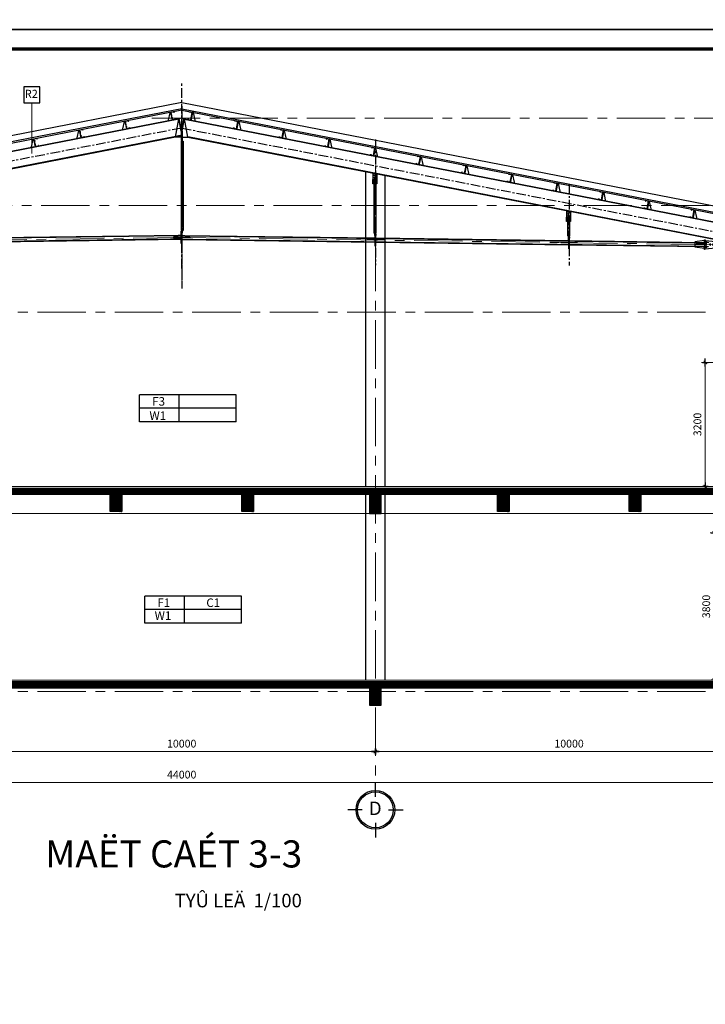
# Model space of a CAD drawing. Units: millimetres. Extents: x -88441 to 445087, y -450557 to -14390.
# Drawn here: x 187537 to 205236, y -178732 to -153307 of the extents above; entities that cross this region are included whole.
import ezdxf
from ezdxf.enums import TextEntityAlignment as Align

# ---------------------------------------------------------------- set-up
doc = ezdxf.new("R2010")
doc.units = ezdxf.units.MM
doc.header["$PDMODE"] = 3
for name, pattern in [('CENTER', [2, 1.25, -0.25, 0.25, -0.25]), ('CENTERX2', [4, 2.5, -0.5, 0.5, -0.5]), ('HIDDENX2', [0.75, 0.5, -0.25])]:
    doc.linetypes.add(name, pattern=pattern)
for name, color, linetype in [('03', 3, 'Continuous'), ('2', 2, 'Continuous'), ('3', 3, 'Continuous'), ('4', 4, 'Continuous'), ('6', 6, 'Continuous'), ('7', 7, 'Continuous'), ('8', 8, 'Continuous'), ('A-khungten', 7, 'Continuous'), ('HACH', 8, 'Continuous'), ('K', 2, 'HIDDENX2'), ('KICH THUOC', 1, 'Continuous'), ('KT', 2, 'Continuous'), ('KT_WALL', 1, 'Continuous'), ('T', 8, 'CENTERX2')]:
    doc.layers.add(name, color=color, linetype=linetype)
for name, color, linetype, lineweight in [('KT_DIM1', 252, 'Continuous', 15), ('KT_FINE', 9, 'Continuous', 18), ('KT_GRID', 252, 'CENTER', 15), ('KT_HATCH1', 8, 'Continuous', 15), ('KT_MEDIUM', 2, 'Continuous', 30), ('KT_SYMBOL', 3, 'Continuous', 25)]:
    doc.layers.add(name, color=color, linetype=linetype, lineweight=lineweight)
doc.styles.add('DIMTEXT', font='VHELVEN.TTF')
doc.styles.add('HELVE', font='VHELVEN.TTF')
doc.styles.get("Standard").update_dxf_attribs({"font": 'VHELVEN.TTF'})
doc.styles.add('Title-1', font='VHELVCB.TTF')
doc.styles.add('Title-3', font='VHELVEN.TTF')
doc.dimstyles.new('DIM 100 QA', dxfattribs={"dimscale": 100, "dimtxt": 2, "dimasz": 0.5, "dimexe": 1, "dimexo": 2, "dimgap": 1, "dimtad": 1, "dimdec": 0, "dimzin": 12, "dimdsep": 46, "dimtxsty": 'DIMTEXT', "dimblk": 'TICK', "dimcen": -0.09, "dimdle": 2, "dimclrd": 256, "dimclre": 252, "dimclrt": 7, "dimadec": 0, "dimazin": 3, "dimtfac": 1, "dimtdec": 0, "dimtix": 1, "dimtmove": 2, "dimatfit": 3, "dimldrblk": 'DOT', "dimfxl": 4, "dimtolj": 1, "dimtzin": 0, "dimlwd": -1, "dimlwe": -1, "dimarcsym": 0})
pattern_1 = [(45, (0, 2080.221), (-8.9802561, 8.9802561), []), (135, (0, 2080.221), (-8.9802561, -8.9802561), [])]

# ---------------------------------------------------------------- blocks, each defined once
blk = doc.blocks.new('TICK')
at = {"layer": 'KICH THUOC', "color": 1}
for p, q in [((0, 1.5), (0, -1.5)), ((-2, 0), (2, 0))]:
    blk.add_line(p, q, dxfattribs=at)
at = {"layer": 'KICH THUOC', "color": 1, "const_width": 0.505}
blk.add_lwpolyline([(-0.68, -0.68), (0.68, 0.68)], dxfattribs=at)
at = {"layer": 'KICH THUOC', "color": 1, "const_width": 0.253}
for points in [[(0.59, 0.77, -0.414214), (0.77, 0.77, -1)], [(0.77, 0.77, -0.414214), (0.77, 0.59, -1)], [(-0.77, -0.59, 0.414214), (-0.77, -0.77, 1)], [(-0.77, -0.77, 0.414214), (-0.59, -0.77, 1)]]:
    blk.add_lwpolyline(points, format="xyb", dxfattribs=at)
blk = doc.blocks.new('*D1266')
at = {"layer": 'Defpoints', "color": 0, "transparency": 16777216}
for p in [(186719, -171010), (196719, -171010), (196719, -172204)]:
    blk.add_point(p, dxfattribs=at)
at = {"layer": 'KT_HATCH1', "color": 252, "transparency": 16777216}
for p, q in [((186719, -171210), (186719, -172304)), ((196719, -171210), (196719, -172304))]:
    blk.add_line(p, q, dxfattribs=at)
at = {"layer": 'KT_HATCH1', "transparency": 16777216}
blk.add_line((186769, -172204), (196669, -172204), dxfattribs=at)
at = {"layer": 'KT_HATCH1', "transparency": 16777216, "xscale": 50, "yscale": 50, "zscale": 50, "rotation": 180}
blk.add_blockref('TICK', (186719, -172204), dxfattribs=at)
at = {"layer": 'KT_HATCH1', "transparency": 16777216, "xscale": 50, "yscale": 50, "zscale": 50}
blk.add_blockref('TICK', (196719, -172204), dxfattribs=at)
at = {"layer": 'KT_HATCH1', "color": 7, "transparency": 16777216, "insert": (191719, -172001), "char_height": 200, "attachment_point": 5, "style": 'DIMTEXT'}
blk.add_mtext('\\A1;10000', dxfattribs=at)
blk = doc.blocks.new('_DOT')
at = {"color": 0, "linetype": 'ByBlock'}
blk.add_line((-0.5, 0), (-1, 0), dxfattribs=at)
at = {"color": 0, "linetype": 'ByBlock', "const_width": 0.5}
blk.add_lwpolyline([(-0.25, 0, 1), (0.25, 0, 1)], format="xyb", close=True, dxfattribs=at)
blk = doc.blocks.new('*D1267')
at = {"layer": 'Defpoints', "color": 0, "transparency": 16777216}
for p in [(196719, -171010), (206719, -171010), (206719, -172204)]:
    blk.add_point(p, dxfattribs=at)
at = {"layer": 'KT_HATCH1', "color": 252, "transparency": 16777216}
for p, q in [((196719, -171210), (196719, -172304)), ((206719, -171210), (206719, -172304))]:
    blk.add_line(p, q, dxfattribs=at)
at = {"layer": 'KT_HATCH1', "transparency": 16777216}
blk.add_line((196769, -172204), (206669, -172204), dxfattribs=at)
at = {"layer": 'KT_HATCH1', "transparency": 16777216, "xscale": 50, "yscale": 50, "zscale": 50, "rotation": 180}
blk.add_blockref('TICK', (196719, -172204), dxfattribs=at)
at = {"layer": 'KT_HATCH1', "transparency": 16777216, "xscale": 50, "yscale": 50, "zscale": 50}
blk.add_blockref('TICK', (206719, -172204), dxfattribs=at)
at = {"layer": 'KT_HATCH1', "color": 7, "transparency": 16777216, "insert": (201719, -172001), "char_height": 200, "attachment_point": 5, "style": 'DIMTEXT'}
blk.add_mtext('\\A1;10000', dxfattribs=at)
blk = doc.blocks.new('*D1269')
at = {"layer": 'Defpoints', "color": 0, "transparency": 16777216}
for p in [(169719, -171010), (213719, -171410), (213719, -173004)]:
    blk.add_point(p, dxfattribs=at)
at = {"layer": 'KT_HATCH1', "color": 252, "transparency": 16777216}
for p, q in [((169719, -171210), (169719, -173104)), ((213719, -171610), (213719, -173104))]:
    blk.add_line(p, q, dxfattribs=at)
at = {"layer": 'KT_HATCH1', "transparency": 16777216}
blk.add_line((169769, -173004), (213669, -173004), dxfattribs=at)
at = {"layer": 'KT_HATCH1', "transparency": 16777216, "xscale": 50, "yscale": 50, "zscale": 50, "rotation": 180}
blk.add_blockref('TICK', (169719, -173004), dxfattribs=at)
at = {"layer": 'KT_HATCH1', "transparency": 16777216, "xscale": 50, "yscale": 50, "zscale": 50}
blk.add_blockref('TICK', (213719, -173004), dxfattribs=at)
at = {"layer": 'KT_HATCH1', "color": 7, "transparency": 16777216, "insert": (191719, -172801), "char_height": 200, "attachment_point": 5, "style": 'DIMTEXT'}
blk.add_mtext('\\A1;44000', dxfattribs=at)
blk = doc.blocks.new('sffdsff')
at = {"layer": '2'}
for centre in [(-120, -2), (180, -2), (480, -2)]:
    blk.add_circle(centre, 40, dxfattribs=at)
at = {"layer": '3'}
for p, q in [((-320, 120), (-320, -120)), ((999, 421), (-126, 320)), ((1063, 421), (2063, 280)), ((1063, 20), (2063, 20)), ((999, -421), (-126, -320)), ((1063, -20), (2063, -20)), ((1063, -421), (2063, -280))]:
    blk.add_line(p, q, dxfattribs=at)
for points in [[(679, 200), (999, 200), (999, 240), (679, 240)], [(1063, 500), (999, 500), (999, -500), (1063, -500)], [(679, -240), (999, -240), (999, -200), (679, -200)]]:
    blk.add_lwpolyline(points, close=True, dxfattribs=at)
for centre, start, end in [((-120, 120), 91.63812, 179.99609), ((-120, -120), 180.00391, 268.36188)]:
    blk.add_arc(centre, 200, start, end, dxfattribs=at)
at = {"layer": 'K'}
for p, q in [((879, 416), (879, -416)), ((2063, 280), (2063, -280))]:
    blk.add_line(p, q, dxfattribs=at)
at = {"layer": 'T'}
for p, q in [((-206, 0), (-41, 0)), ((-120, 112), (-120, -125)), ((180, 112), (180, -125)), ((480, 112), (480, -125)), ((94, 0), (259, 0)), ((394, 0), (559, 0))]:
    blk.add_line(p, q, dxfattribs=at)
blk = doc.blocks.new('ctxg')
at = {"layer": '03'}
blk.add_lwpolyline([(-408, 2), (-236, 769), (-153, 785), (-11, 59), (-59, -11), (-393, -76)], close=True, dxfattribs=at)
at = {"layer": '3'}
for p, q in [((157, 858), (-155, 797)), ((0, 0), (-155, 797)), ((14, 3), (-141, 800)), ((14, 3), (-141, 800)), ((152, 842), (-125, 789)), ((25, 19), (-125, 789)), ((312, 61), (0, 0)), ((302, 73), (25, 19)), ((164, 782), (152, 842)), ((157, 858), (172, 783)), ((172, 783), (164, 782)), ((298, 135), (290, 134)), ((290, 134), (302, 73)), ((312, 61), (298, 135)), ((312, 61), (309, 74))]:
    blk.add_line(p, q, dxfattribs=at)
at = {"layer": '7'}
for p, q in [((-160, 578), (-100, 590)), ((-41, 601), (-100, 590)), ((-81, 174), (-22, 185)), ((38, 197), (-22, 185))]:
    blk.add_line(p, q, dxfattribs=at)
blk = doc.blocks.new('KEO')
at = {"layer": '03'}
for points in [[(12356, 3459), (12399, 3651), (12420, 3655), (12455, 3473), (12443, 3456), (12360, 3440)], [(11178, 3230), (11221, 3422), (11242, 3426), (11277, 3244), (11265, 3227), (11182, 3211)], [(14222, 3230), (14179, 3422), (14158, 3426), (14123, 3244), (14135, 3227), (14218, 3211)], [(10000, 3001), (10043, 3193), (10064, 3197), (10099, 3016), (10087, 2998), (10004, 2982)], [(15400, 3001), (15357, 3193), (15336, 3197), (15301, 3016), (15313, 2998), (15396, 2982)], [(8822, 2772), (8865, 2964), (8886, 2968), (8921, 2787), (8910, 2769), (8826, 2753)], [(16578, 2772), (16535, 2964), (16514, 2968), (16479, 2787), (16490, 2769), (16574, 2753)], [(17755, 2543), (17713, 2735), (17692, 2739), (17656, 2558), (17668, 2540), (17752, 2524)], [(18933, 2315), (18890, 2506), (18869, 2510), (18834, 2329), (18846, 2311), (18929, 2295)], [(20111, 2086), (20068, 2277), (20047, 2281), (20012, 2100), (20024, 2082), (20107, 2066)], [(21289, 1857), (21246, 2048), (21225, 2052), (21190, 1871), (21202, 1853), (21285, 1837)], [(22467, 1628), (22424, 1819), (22403, 1823), (22368, 1642), (22379, 1624), (22463, 1608)], [(23644, 1399), (23602, 1590), (23581, 1595), (23545, 1413), (23557, 1395), (23641, 1379)], [(24822, 1170), (24779, 1361), (24758, 1366), (24723, 1184), (24735, 1166), (24818, 1150)], [(26000, 941), (25957, 1133), (25936, 1137), (25901, 955), (25913, 937), (25996, 921)]]:
    blk.add_lwpolyline(points, close=True, dxfattribs=at)
at = {"layer": '2'}
for p, q in [((12684, 2916), (12735, 2916)), ((12710, 2816), (12714, 2816)), ((17736, 2026), (17636, 2026)), ((17636, 1813), (17636, 1928)), ((17736, 1813), (17636, 1813)), ((17662, 1908), (17713, 1908)), ((22736, 1054), (22636, 1054)), ((22636, 841), (22636, 956)), ((22736, 841), (22636, 841)), ((22662, 936), (22713, 936)), ((12684, 608), (12735, 608)), ((12710, 654), (12714, 654)), ((12714, 491), (12714, 654)), ((17713, 539), (17662, 539)), ((17690, 539), (17686, 539)), ((22713, 470), (22662, 470)), ((22690, 470), (22686, 470))]:
    blk.add_line(p, q, dxfattribs=at)
for centre in [(17687, 1978), (22687, 1006)]:
    blk.add_circle(centre, 10, dxfattribs=at)
at = {"layer": '3'}
for p, q in [((12700, 3750), (-2230, 848)), ((12700, 3715), (-2223, 814)), ((12497, 3673), (12419, 3658)), ((12458, 3459), (12419, 3658)), ((12461, 3459), (12422, 3659)), ((12461, 3459), (12422, 3659)), ((12496, 3669), (12427, 3656)), ((12464, 3463), (12427, 3656)), ((12499, 3654), (12496, 3669)), ((12497, 3673), (12501, 3654)), ((12501, 3654), (12499, 3654)), ((12700, 3750), (27630, 848)), ((12700, 3715), (27623, 814)), ((12626, 3491), (-1990, 650)), ((11319, 3444), (11241, 3429)), ((11280, 3230), (11241, 3429)), ((11283, 3230), (11245, 3430)), ((11283, 3230), (11245, 3430)), ((11318, 3440), (11249, 3427)), ((11286, 3235), (11249, 3427)), ((11321, 3425), (11318, 3440)), ((11319, 3444), (11323, 3426)), ((11323, 3426), (11321, 3425)), ((12536, 3474), (12458, 3459)), ((12533, 3477), (12464, 3463)), ((12532, 3493), (12530, 3492)), ((12530, 3492), (12533, 3477)), ((12536, 3474), (12532, 3493)), ((12536, 3474), (12535, 3477)), ((12543, 3021), (12626, 3491)), ((12624, 3501), (12633, 3503)), ((12690, 3169), (12624, 3501)), ((12700, 3170), (12633, 3503)), ((12700, 3170), (12767, 3503)), ((12710, 3169), (12776, 3501)), ((12767, 3503), (12776, 3501)), ((12857, 3021), (12774, 3491)), ((12774, 3491), (27390, 650)), ((14081, 3444), (14077, 3426)), ((14077, 3426), (14079, 3425)), ((14079, 3425), (14082, 3440)), ((14081, 3444), (14159, 3429)), ((14082, 3440), (14151, 3427)), ((14114, 3235), (14151, 3427)), ((14117, 3230), (14155, 3430)), ((14117, 3230), (14155, 3430)), ((14120, 3230), (14159, 3429)), ((10141, 3215), (10063, 3200)), ((10102, 3001), (10063, 3200)), ((10106, 3001), (10067, 3201)), ((10106, 3001), (10067, 3201)), ((10140, 3211), (10071, 3198)), ((10108, 3006), (10071, 3198)), ((10143, 3196), (10140, 3211)), ((10141, 3215), (10145, 3197)), ((10145, 3197), (10143, 3196)), ((11358, 3245), (11280, 3230)), ((11355, 3248), (11286, 3235)), ((11354, 3264), (11352, 3263)), ((11352, 3263), (11355, 3248)), ((11358, 3245), (11354, 3264)), ((11358, 3245), (11357, 3248)), ((12690, 3169), (12690, 2936)), ((12700, 3170), (12700, 2987)), ((12710, 3169), (12710, 2816)), ((14042, 3245), (14046, 3264)), ((14042, 3245), (14043, 3248)), ((14042, 3245), (14120, 3230)), ((14048, 3263), (14045, 3248)), ((14045, 3248), (14114, 3235)), ((14046, 3264), (14048, 3263)), ((15259, 3215), (15255, 3197)), ((15255, 3197), (15257, 3196)), ((15257, 3196), (15260, 3211)), ((15259, 3215), (15337, 3200)), ((15260, 3211), (15329, 3198)), ((15292, 3006), (15329, 3198)), ((15294, 3001), (15333, 3201)), ((15294, 3001), (15333, 3201)), ((15298, 3001), (15337, 3200)), ((12543, 3021), (-1980, 198)), ((8964, 2986), (8886, 2971)), ((8924, 2772), (8886, 2971)), ((8928, 2773), (8889, 2972)), ((8928, 2773), (8889, 2972)), ((8962, 2982), (8893, 2969)), ((8931, 2777), (8893, 2969)), ((8965, 2967), (8962, 2982)), ((8964, 2986), (8967, 2968)), ((8967, 2968), (8965, 2967)), ((8999, 2806), (8997, 2805)), ((8997, 2805), (9000, 2790)), ((9002, 2787), (8999, 2806)), ((10180, 3016), (10102, 3001)), ((10178, 3019), (10108, 3006)), ((10177, 3035), (10175, 3034)), ((10175, 3034), (10178, 3019)), ((10180, 3016), (10177, 3035)), ((10180, 3016), (10179, 3019)), ((12690, 3021), (12543, 3021)), ((12684, 2916), (12684, 608)), ((12690, 2974), (12710, 2974)), ((12700, 2936), (12690, 2936)), ((12700, 2936), (12710, 2936)), ((12710, 3021), (12857, 3021)), ((12714, 3002), (12710, 3002)), ((12714, 3002), (12714, 2816)), ((12735, 2916), (12735, 608)), ((12857, 3021), (27380, 198)), ((15220, 3016), (15223, 3035)), ((15220, 3016), (15221, 3019)), ((15220, 3016), (15298, 3001)), ((15225, 3034), (15222, 3019)), ((15222, 3019), (15292, 3006)), ((15223, 3035), (15225, 3034)), ((16398, 2787), (16401, 2806)), ((16403, 2805), (16400, 2790)), ((16401, 2806), (16403, 2805)), ((16436, 2986), (16433, 2968)), ((16433, 2968), (16435, 2967)), ((16435, 2967), (16438, 2982)), ((16436, 2986), (16514, 2971)), ((16438, 2982), (16507, 2969)), ((16469, 2777), (16507, 2969)), ((16472, 2773), (16511, 2972)), ((16472, 2773), (16511, 2972)), ((16476, 2772), (16514, 2971)), ((9002, 2787), (8924, 2772)), ((9000, 2790), (8931, 2777)), ((9002, 2787), (9002, 2790)), ((16398, 2787), (16398, 2790)), ((16398, 2787), (16476, 2772)), ((16400, 2790), (16469, 2777)), ((17575, 2558), (17579, 2577)), ((17575, 2558), (17576, 2562)), ((17575, 2558), (17653, 2543)), ((17581, 2576), (17578, 2561)), ((17578, 2561), (17647, 2548)), ((17579, 2577), (17581, 2576)), ((17614, 2757), (17611, 2739)), ((17611, 2739), (17613, 2738)), ((17613, 2738), (17615, 2754)), ((17614, 2757), (17692, 2742)), ((17615, 2754), (17685, 2740)), ((17647, 2548), (17685, 2740)), ((17650, 2544), (17689, 2743)), ((17650, 2544), (17689, 2743)), ((17653, 2543), (17692, 2742)), ((18753, 2329), (18757, 2348)), ((18753, 2329), (18754, 2333)), ((18753, 2329), (18831, 2314)), ((18759, 2347), (18756, 2332)), ((18756, 2332), (18825, 2319)), ((18757, 2348), (18759, 2347)), ((18792, 2528), (18788, 2510)), ((18788, 2510), (18790, 2509)), ((18790, 2509), (18793, 2525)), ((18792, 2528), (18870, 2513)), ((18793, 2525), (18862, 2511)), ((18825, 2319), (18862, 2511)), ((18828, 2315), (18867, 2514)), ((18828, 2315), (18867, 2514)), ((18831, 2314), (18870, 2513)), ((19970, 2299), (19966, 2281)), ((19968, 2280), (19971, 2296)), ((19970, 2299), (20048, 2284)), ((19971, 2296), (20040, 2282)), ((17636, 2092), (17636, 1928)), ((17636, 2081), (17736, 2063)), ((17736, 2072), (17736, 1813)), ((19931, 2100), (19935, 2119)), ((19931, 2100), (19932, 2104)), ((19931, 2100), (20009, 2085)), ((19937, 2118), (19934, 2103)), ((19934, 2103), (20003, 2090)), ((19935, 2119), (19937, 2118)), ((19966, 2281), (19968, 2280)), ((20003, 2090), (20040, 2282)), ((20006, 2086), (20044, 2285)), ((20006, 2086), (20044, 2285)), ((20009, 2085), (20048, 2284)), ((21148, 2071), (21144, 2052)), ((21144, 2052), (21146, 2052)), ((21146, 2052), (21149, 2067)), ((21148, 2071), (21226, 2055)), ((21149, 2067), (21218, 2053)), ((21181, 1861), (21218, 2053)), ((21183, 1857), (21222, 2056)), ((21183, 1857), (21222, 2056)), ((21187, 1856), (21226, 2055)), ((17712, 2026), (17661, 2026)), ((17662, 1908), (17662, 539)), ((17713, 1908), (17713, 539)), ((21109, 1871), (21112, 1890)), ((21109, 1871), (21109, 1875)), ((21109, 1871), (21187, 1856)), ((21114, 1890), (21111, 1874)), ((21111, 1874), (21181, 1861)), ((21112, 1890), (21114, 1890)), ((22325, 1842), (22322, 1823)), ((22322, 1823), (22324, 1823)), ((22324, 1823), (22327, 1838)), ((22325, 1842), (22403, 1826)), ((22327, 1838), (22396, 1824)), ((22358, 1632), (22396, 1824)), ((22361, 1628), (22400, 1827)), ((22361, 1628), (22400, 1827)), ((22365, 1627), (22403, 1826)), ((22287, 1642), (22290, 1661)), ((22287, 1642), (22287, 1646)), ((22287, 1642), (22365, 1627)), ((22292, 1661), (22289, 1645)), ((22289, 1645), (22358, 1632)), ((22290, 1661), (22292, 1661)), ((23503, 1613), (23500, 1594)), ((23500, 1594), (23501, 1594)), ((23501, 1594), (23504, 1609)), ((23503, 1613), (23581, 1598)), ((23504, 1609), (23574, 1595)), ((23536, 1403), (23574, 1595)), ((23539, 1399), (23578, 1598)), ((23539, 1399), (23578, 1598)), ((23542, 1398), (23581, 1598)), ((23464, 1413), (23468, 1432)), ((23464, 1413), (23465, 1417)), ((23464, 1413), (23542, 1398)), ((23470, 1432), (23467, 1416)), ((23467, 1416), (23536, 1403)), ((23468, 1432), (23470, 1432)), ((24681, 1384), (24677, 1365)), ((24677, 1365), (24679, 1365)), ((24679, 1365), (24682, 1380)), ((24681, 1384), (24759, 1369)), ((24682, 1380), (24751, 1366)), ((24714, 1174), (24751, 1366)), ((24717, 1170), (24756, 1369)), ((24717, 1170), (24756, 1369)), ((24720, 1169), (24759, 1369)), ((22636, 1120), (22636, 956)), ((22736, 1101), (22636, 1120)), ((22636, 1109), (22736, 1091)), ((22712, 1054), (22661, 1054)), ((22736, 1100), (22736, 841)), ((24642, 1184), (24646, 1203)), ((24642, 1184), (24643, 1188)), ((24642, 1184), (24720, 1169)), ((24648, 1203), (24645, 1188)), ((24645, 1188), (24714, 1174)), ((24646, 1203), (24648, 1203)), ((25859, 1155), (25855, 1136)), ((25855, 1136), (25857, 1136)), ((25857, 1136), (25860, 1151)), ((25859, 1155), (25937, 1140)), ((25860, 1151), (25929, 1138)), ((25892, 945), (25929, 1138)), ((25895, 941), (25933, 1140)), ((25895, 941), (25933, 1140)), ((25898, 940), (25937, 1140)), ((22662, 936), (22662, 470)), ((22713, 936), (22713, 470)), ((25820, 956), (25824, 974)), ((25820, 956), (25821, 959)), ((25820, 956), (25898, 940)), ((25826, 974), (25823, 959)), ((25823, 959), (25892, 945)), ((25824, 974), (25826, 974)), ((12675, 563), (12725, 563)), ((12690, 273), (12690, 588)), ((12700, 588), (12690, 588)), ((12700, 588), (12710, 588)), ((12700, 273), (12700, 588)), ((12700, 273), (12700, 588)), ((12710, 273), (12710, 654)), ((17690, 594), (17686, 594)), ((17686, 476), (17686, 594)), ((17690, 204), (17690, 594)), ((17690, 532), (17690, 476)), ((17690, 204), (17690, 519)), ((17700, 519), (17690, 519)), ((17700, 519), (17710, 519)), ((17700, 204), (17700, 519)), ((17700, 204), (17700, 519)), ((17710, 204), (17710, 519)), ((22690, 520), (22686, 520)), ((22686, 357), (22686, 520)), ((22690, 520), (22690, 357)), ((12690, 483), (7710, 415)), ((12690, 377), (7710, 308)), ((12700, 273), (12690, 273)), ((12700, 273), (12710, 273)), ((12714, 491), (12710, 491)), ((12710, 483), (17690, 415)), ((12710, 377), (17690, 308)), ((17725, 494), (17675, 494)), ((17686, 476), (17690, 476)), ((17686, 476), (17690, 476)), ((17710, 415), (22690, 346)), ((17710, 308), (22690, 239)), ((22686, 357), (22690, 357)), ((22700, 450), (22690, 450)), ((22690, 135), (22690, 450)), ((22700, 135), (22700, 450)), ((22700, 135), (22700, 450)), ((22700, 450), (22710, 450)), ((22710, 135), (22710, 450)), ((22710, 348), (26195, 301)), ((17700, 204), (17690, 204)), ((17700, 204), (17710, 204)), ((22700, 135), (22690, 135)), ((22700, 135), (22710, 135)), ((22710, 239), (26193, 191))]:
    blk.add_line(p, q, dxfattribs=at)
at = {"layer": '4'}
for points in [[(12490, 425), (12690, 425), (12690, 435), (12490, 435)], [(12910, 425), (12710, 425), (12710, 435), (12910, 435)], [(17690, 365), (17490, 365), (17490, 375), (17690, 375)], [(17910, 365), (17710, 365), (17710, 375), (17910, 375)], [(22690, 291), (22490, 291), (22490, 301), (22690, 301)], [(22910, 291), (22710, 291), (22710, 301), (22910, 301)]]:
    blk.add_lwpolyline(points, close=True, dxfattribs=at)
at = {"layer": '6'}
for p, q in [((17756, 361), (17662, 362)), ((22723, 292), (22656, 293))]:
    blk.add_line(p, q, dxfattribs=at)
at = {"layer": '7'}
for p, q in [((12700, 3913), (-2700, 920)), ((12700, 3913), (28100, 920)), ((12418, 3603), (12433, 3606)), ((12447, 3609), (12433, 3606)), ((11240, 3374), (11255, 3377)), ((11270, 3380), (11255, 3377)), ((12437, 3502), (12452, 3505)), ((12467, 3508), (12452, 3505)), ((14130, 3380), (14145, 3377)), ((14160, 3374), (14145, 3377)), ((10062, 3145), (10077, 3148)), ((10092, 3151), (10077, 3148)), ((11260, 3273), (11274, 3276)), ((11289, 3279), (11274, 3276)), ((14111, 3279), (14126, 3276)), ((14140, 3273), (14126, 3276)), ((15308, 3151), (15323, 3148)), ((15338, 3145), (15323, 3148)), ((8884, 2916), (8899, 2919)), ((8914, 2922), (8899, 2919)), ((8904, 2815), (8919, 2818)), ((8934, 2821), (8919, 2818)), ((10082, 3044), (10097, 3047)), ((10112, 3050), (10097, 3047)), ((12725, 2974), (12675, 2974)), ((15288, 3050), (15303, 3047)), ((15318, 3044), (15303, 3047)), ((16466, 2821), (16481, 2818)), ((16496, 2815), (16481, 2818)), ((16486, 2922), (16501, 2919)), ((16516, 2916), (16501, 2919)), ((17644, 2592), (17659, 2589)), ((17674, 2586), (17659, 2589)), ((17664, 2693), (17679, 2690)), ((17693, 2687), (17679, 2690)), ((18822, 2363), (18837, 2360)), ((18852, 2357), (18837, 2360)), ((18842, 2464), (18856, 2461)), ((18871, 2459), (18856, 2461)), ((20000, 2134), (20015, 2131)), ((20029, 2128), (20015, 2131)), ((20019, 2235), (20034, 2232)), ((20049, 2230), (20034, 2232)), ((21177, 1905), (21192, 1902)), ((21207, 1900), (21192, 1902)), ((21197, 2006), (21212, 2004)), ((21227, 2001), (21212, 2004)), ((22355, 1676), (22370, 1673)), ((22385, 1671), (22370, 1673)), ((22375, 1777), (22390, 1775)), ((22405, 1772), (22390, 1775)), ((23553, 1549), (23568, 1546)), ((23582, 1543), (23568, 1546)), ((23533, 1447), (23548, 1445)), ((23563, 1442), (23548, 1445)), ((24731, 1320), (24745, 1317)), ((24760, 1314), (24745, 1317)), ((24711, 1218), (24726, 1216)), ((24741, 1213), (24726, 1216)), ((25908, 1091), (25923, 1088)), ((25938, 1085), (25923, 1088)), ((25889, 990), (25904, 987)), ((25918, 984), (25904, 987)), ((12725, 563), (12675, 563)), ((17675, 494), (17725, 494)), ((22725, 425), (22675, 425)), ((22675, 425), (22725, 425))]:
    blk.add_line(p, q, dxfattribs=at)
at = {"layer": '8'}
for p, q in [((12628, 3480), (-1980, 640)), ((12700, 3506), (12635, 3493)), ((12700, 3506), (12765, 3493)), ((12772, 3480), (27380, 640)), ((12545, 3034), (-1980, 210)), ((12855, 3034), (27380, 210))]:
    blk.add_line(p, q, dxfattribs=at)
at = {"layer": 'K'}
for p, q in [((12690, 3062), (12545, 3034)), ((12690, 3050), (12543, 3021)), ((12688, 2916), (12688, 608)), ((12731, 2916), (12731, 608)), ((17736, 1928), (17636, 1928)), ((17666, 1908), (17666, 539)), ((17709, 1908), (17709, 540)), ((22736, 956), (22636, 956)), ((22666, 936), (22666, 470)), ((22709, 936), (22709, 470)), ((12690, 476), (7710, 408)), ((12690, 384), (7710, 316)), ((12710, 476), (17690, 408)), ((12710, 384), (17690, 316)), ((17710, 407), (22690, 339)), ((17710, 315), (22690, 247)), ((22710, 339), (26195, 291)), ((22710, 247), (26193, 199))]:
    blk.add_line(p, q, dxfattribs=at)
at = {"layer": 'KT_GRID', "ltscale": 1000}
for q in [(-1840, 230), (27240, 230)]:
    blk.add_line((12700, 430), q, dxfattribs=at)
at = {"layer": 'T'}
for p, q in [((12700, 4347), (12700, 4400)), ((12700, 3821), (12700, -890)), ((17708, 1978), (17666, 1978)), ((17687, 1954), (17687, 2007)), ((22687, 982), (22687, 1035)), ((22708, 1006), (22666, 1006))]:
    blk.add_line(p, q, dxfattribs=at)
at = {"layer": 'T', "ltscale": 100}
for p, q in [((12700, -370), (12700, 4320)), ((12700, 3253), (-1840, 427)), ((12700, 3253), (27240, 427)), ((17700, 2959), (17700, -291)), ((22700, 1798), (22700, -295))]:
    blk.add_line(p, q, dxfattribs=at)
at = {"layer": '3', "xscale": -0.25, "yscale": 0.25, "zscale": 0.25, "rotation": 359.2126391033192}
blk.add_blockref('sffdsff', (26460, 241), dxfattribs=at)
at = {"layer": 'KT', "xscale": -0.25, "yscale": 0.25, "zscale": 0.25}
blk.add_blockref('ctxg', (12942, 3459), dxfattribs=at)
blk = doc.blocks.new('DWGNAME-A1')
at = {"style": 'Title-1'}
blk.add_attdef('TENBANVE', text='', height=7, dxfattribs=at).set_placement((0, 0), align=Align.BOTTOM_RIGHT)
at = {"style": 'Title-3'}
for tag, p in [('TYLE', (5.06, 0)), ('SCALE', (5.14, -7))]:
    blk.add_attdef(tag, p, '', height=3.5, dxfattribs=at)
blk.add_attdef('DWGNAME', text='', height=3.5, dxfattribs=at).set_placement((0, -7), align=Align.RIGHT)
blk = doc.blocks.new('Spot Elevations - Cote sàn-166022-A05-VỆ SINH 3-MẶT BẰNG')
at = {"layer": 'KT_SYMBOL'}
for p, q in [((-1.64, 7), (23.34, 7)), ((-1.64, 0), (-1.64, 7)), ((13.07, 0), (13.07, 7)), ((23.34, 0), (23.34, 7)), ((-1.64, 3.5), (23.34, 3.5)), ((-1.64, 0), (23.34, 0))]:
    blk.add_line(p, q, dxfattribs=at)
blk = doc.blocks.new('Grid - M_Grid Head - Circle-167276-A01-MẶT BẰNG TẦNG 3')
at = {"layer": '2', "linetype": 'Continuous', "ltscale": 10}
for p, q in [((0, 3.38), (0, 7.13)), ((-3.38, 0), (-7.13, 0)), ((3.38, 0), (7.13, 0)), ((0, -3.38), (0, -7.13))]:
    blk.add_line(p, q, dxfattribs=at)
blk.add_circle((0, 0), 5, dxfattribs=at)
at = {"layer": 'HACH', "linetype": 'Continuous', "ltscale": 10}
blk.add_circle((0, 0), 4.62, dxfattribs=at)
blk = doc.blocks.new('*D1321')
at = {"layer": 'Defpoints', "color": 0, "transparency": 16777216}
for p in [(206219, -162159), (205235, -165359), (206219, -165359)]:
    blk.add_point(p, dxfattribs=at)
at = {"layer": 'KT_HATCH1', "color": 252, "transparency": 16777216}
for p, q in [((206019, -162159), (205135, -162159)), ((206019, -165359), (205135, -165359))]:
    blk.add_line(p, q, dxfattribs=at)
at = {"layer": 'KT_HATCH1', "transparency": 16777216}
blk.add_line((205235, -162209), (205235, -165309), dxfattribs=at)
at = {"layer": 'KT_HATCH1', "transparency": 16777216, "xscale": 50, "yscale": 50, "zscale": 50}
for p, rotation in [((205235, -162159), 90), ((205235, -165359), 270)]:
    blk.add_blockref('TICK', p, dxfattribs=dict(at, rotation=rotation))
at = {"layer": 'KT_HATCH1', "color": 7, "transparency": 16777216, "insert": (205032, -163759), "char_height": 200, "attachment_point": 5, "rotation": 90, "style": 'DIMTEXT'}
blk.add_mtext('\\A1;3200', dxfattribs=at)
blk = doc.blocks.new('*D1322')
at = {"layer": 'Defpoints', "color": 0, "transparency": 16777216}
for p in [(205463, -166559), (206319, -166559), (206319, -170359)]:
    blk.add_point(p, dxfattribs=at)
at = {"layer": 'KT_HATCH1', "color": 252, "transparency": 16777216}
for p, q in [((206119, -166559), (205363, -166559)), ((206119, -170359), (205363, -170359))]:
    blk.add_line(p, q, dxfattribs=at)
at = {"layer": 'KT_HATCH1', "transparency": 16777216}
blk.add_line((205463, -170309), (205463, -166609), dxfattribs=at)
at = {"layer": 'KT_HATCH1', "transparency": 16777216, "xscale": 50, "yscale": 50, "zscale": 50}
for p, rotation in [((205463, -166559), 90), ((205463, -170359), 270)]:
    blk.add_blockref('TICK', p, dxfattribs=dict(at, rotation=rotation))
at = {"layer": 'KT_HATCH1', "color": 7, "transparency": 16777216, "insert": (205260, -168459), "char_height": 200, "attachment_point": 5, "rotation": 90, "style": 'DIMTEXT'}
blk.add_mtext('\\A1;3800', dxfattribs=at)

msp = doc.modelspace()

# ---------------------------------------------------------------- hatches: boundary and pattern name
at = {"layer": 'HACH'}
h = msp.add_hatch(dxfattribs=at)
h.set_pattern_fill('ANSI37', color=256, scale=4, style=0)
h.set_pattern_definition([(45, (38004.594, -264002.802), (-8.9802561, 8.9802561), []), (135, (38004.594, -264002.802), (-8.9802561, -8.9802561), [])])
h.paths.add_polyline_path([(190019.23, -165558.69), (189869.23, -165558.69), (189869.23, -166008.69), (190019.23, -166008.69)])
h.paths.add_polyline_path([(190169.23, -165558.69), (190019.23, -165558.69), (190019.23, -166008.69), (190169.23, -166008.69)])
h = msp.add_hatch(dxfattribs=at)
h.set_pattern_fill('ANSI37', color=256, scale=4, style=0)
h.set_pattern_definition([(45, (41404.594, -264002.802), (-8.9802561, 8.9802561), []), (135, (41404.594, -264002.802), (-8.9802561, -8.9802561), [])])
h.paths.add_polyline_path([(193419.23, -165558.69), (193269.23, -165558.69), (193269.23, -166008.69), (193419.23, -166008.69)])
h.paths.add_polyline_path([(193569.23, -165558.69), (193419.23, -165558.69), (193419.23, -166008.69), (193569.23, -166008.69)])
h = msp.add_hatch(dxfattribs=at)
h.set_pattern_fill('ANSI37', color=256, scale=4, style=0)
h.set_pattern_definition([(45, (48004.594, -264002.802), (-8.9802561, 8.9802561), []), (135, (48004.594, -264002.802), (-8.9802561, -8.9802561), [])])
h.paths.add_polyline_path([(200019.23, -165558.69), (199869.23, -165558.69), (199869.23, -166008.69), (200019.23, -166008.69)])
h.paths.add_polyline_path([(200169.23, -165558.69), (200019.23, -165558.69), (200019.23, -166008.69), (200169.23, -166008.69)])
h = msp.add_hatch(dxfattribs=at)
h.set_pattern_fill('ANSI37', color=256, scale=4, style=0)
h.set_pattern_definition([(45, (51404.594, -264002.802), (-8.9802561, 8.9802561), []), (135, (51404.594, -264002.802), (-8.9802561, -8.9802561), [])])
h.paths.add_polyline_path([(203419.23, -165558.69), (203269.23, -165558.69), (203269.23, -166008.69), (203419.23, -166008.69)])
h.paths.add_polyline_path([(203569.23, -165558.69), (203419.23, -165558.69), (203419.23, -166008.69), (203569.23, -166008.69)])
at = {"layer": 'KT_HATCH1'}
h = msp.add_hatch(dxfattribs=at)
h.set_pattern_fill('ANSI37', color=256, scale=4)
h.set_pattern_definition(pattern_1)
h.paths.add_polyline_path([(213719.23, -165058.69), (213619.23, -165058.69), (213619.23, -165358.69), (213719.23, -165358.69)])
h.paths.add_polyline_path([(213719.23, -165358.69), (213619.23, -165358.69), (213619.23, -165408.69), (213719.23, -165408.69)])
h.paths.add_polyline_path([(213719.23, -170709.55), (213313.5, -170658.69), (212145.84, -170658.69), (213519.23, -170824.83), (213519.23, -170997.35), (213719.23, -170997.35)])
h.paths.add_polyline_path([(211319.23, -170408.69), (211219.23, -170408.69), (211219.23, -170558.69), (211319.23, -170558.69), (212145.84, -170658.69), (213313.5, -170658.69)])
h.paths.add_polyline_path([(211219.23, -170409.57), (211214.7, -170408.69), (211019.23, -170408.69), (211019.23, -170558.69), (211219.23, -170558.69)])
h.paths.add_polyline_path([(211219.23, -170658.69), (211019.23, -170658.69), (211019.23, -171008.69), (211219.23, -171008.69)])
h.paths.add_polyline_path([(211019.23, -170658.69), (210919.23, -170658.69), (210919.23, -171008.69), (211019.23, -171008.69)])
h.paths.add_polyline_path([(211019.23, -170558.69), (210919.23, -170558.69), (210919.23, -170658.69), (211019.23, -170658.69)])
h.paths.add_polyline_path([(211219.23, -170558.69), (211019.23, -170558.69), (211019.23, -170658.69), (211219.23, -170658.69)])
h.paths.add_polyline_path([(211019.23, -170408.69), (206719.23, -170408.69), (206719.23, -170558.69), (211019.23, -170558.69)])
h.paths.add_polyline_path([(206719.23, -170408.69), (196719.23, -170408.69), (196719.23, -170658.69), (196869.23, -170658.69), (196869.23, -170558.69), (206219.23, -170558.69), (206219.23, -170658.69), (206519.23, -170658.69), (206519.23, -170558.69), (206719.23, -170558.69)])
h.paths.add_polyline_path([(206519.23, -170658.69), (206219.23, -170658.69), (206219.23, -171008.69), (206519.23, -171008.69)])
h.paths.add_polyline_path([(196719.23, -170658.69), (196569.23, -170658.69), (196569.23, -171008.69), (196719.23, -171008.69)])
h.paths.add_polyline_path([(196869.23, -170658.69), (196719.23, -170658.69), (196719.23, -171008.69), (196869.23, -171008.69)])
h.paths.add_polyline_path([(196719.23, -170408.69), (186719.23, -170408.69), (186719.23, -170658.69), (186869.23, -170658.69), (186869.23, -170558.69), (196569.23, -170558.69), (196569.23, -170658.69), (196719.23, -170658.69)])
h.paths.add_polyline_path([(186719.23, -170658.69), (186569.23, -170658.69), (186569.23, -171008.69), (186719.23, -171008.69)])
h.paths.add_polyline_path([(186869.23, -170658.69), (186719.23, -170658.69), (186719.23, -171008.69), (186869.23, -171008.69)])
h.paths.add_polyline_path([(186719.23, -170408.69), (172419.23, -170408.69), (172419.23, -170558.69), (176919.23, -170558.69), (176919.23, -170658.69), (177219.23, -170658.69), (177219.23, -170558.69), (186569.23, -170558.69), (186569.23, -170658.69), (186719.23, -170658.69)])
h.paths.add_polyline_path([(177219.23, -170658.69), (176919.23, -170658.69), (176919.23, -171008.69), (177219.23, -171008.69)])
h.paths.add_polyline_path([(172419.23, -170408.69), (172119.23, -170408.69), (172119.23, -170658.69), (172419.23, -170658.69), (172419.23, -170558.69)])
h.paths.add_polyline_path([(172419.23, -170658.69), (172119.23, -170658.69), (172119.23, -171008.69), (172419.23, -171008.69)])
h.paths.add_polyline_path([(172119.23, -170408.69), (170124.96, -170658.69), (171292.62, -170658.69), (172119.23, -170558.69)])
h.paths.add_polyline_path([(171292.62, -170658.69), (170124.96, -170658.69), (169719.23, -170709.55), (169719.23, -170997.35), (169919.23, -170997.35), (169919.23, -170824.83)])
h = msp.add_hatch(dxfattribs=at)
h.set_pattern_fill('ANSI37', color=256, scale=4)
h.set_pattern_definition(pattern_1)
h.paths.add_polyline_path([(172419.23, -165408.69), (172219.23, -165408.69), (172219.23, -166058.69), (172419.23, -166058.69)])
h.paths.add_polyline_path([(176719.23, -165408.69), (172419.23, -165408.69), (172419.23, -166058.69), (172519.23, -166058.69), (172519.23, -165558.69), (176719.23, -165558.69)])
h.paths.add_polyline_path([(177419.23, -165408.69), (176719.23, -165408.69), (176719.23, -165558.69), (176919.23, -165558.69), (176919.23, -166058.69), (177219.23, -166058.69), (177219.23, -165558.69), (177419.23, -165558.69)])
h.paths.add_polyline_path([(179869.23, -165408.69), (177419.23, -165408.69), (177419.23, -165558.69), (179869.23, -165558.69)])
h.paths.add_polyline_path([(180169.23, -165408.69), (179869.23, -165408.69), (179869.23, -165558.69), (180169.23, -165558.69)])
h.paths.add_polyline_path([(183269.23, -165408.69), (180169.23, -165408.69), (180169.23, -165558.69), (183269.23, -165558.69)])
h.paths.add_polyline_path([(186719.23, -165408.69), (183569.23, -165408.69), (183569.23, -165558.69), (186569.23, -165558.69), (186569.23, -166058.69), (186719.23, -166058.69)])
h.paths.add_polyline_path([(183569.23, -165408.69), (183269.23, -165408.69), (183269.23, -165558.69), (183569.23, -165558.69)])
h.paths.add_polyline_path([(189869.23, -165408.69), (186719.23, -165408.69), (186719.23, -166058.69), (186869.23, -166058.69), (186869.23, -165558.69), (189869.23, -165558.69)])
h.paths.add_polyline_path([(190169.23, -165408.69), (189869.23, -165408.69), (189869.23, -165558.69), (190169.23, -165558.69)])
h.paths.add_polyline_path([(193269.23, -165408.69), (190169.23, -165408.69), (190169.23, -165558.69), (193269.23, -165558.69)])
h.paths.add_polyline_path([(196719.23, -165408.69), (193569.23, -165408.69), (193569.23, -165558.69), (196569.23, -165558.69), (196569.23, -166058.69), (196719.23, -166058.69)])
h.paths.add_polyline_path([(193569.23, -165408.69), (193269.23, -165408.69), (193269.23, -165558.69), (193569.23, -165558.69)])
h.paths.add_polyline_path([(199869.23, -165408.69), (196719.23, -165408.69), (196719.23, -166058.69), (196869.23, -166058.69), (196869.23, -165558.69), (199869.23, -165558.69)])
h.paths.add_polyline_path([(203269.23, -165408.69), (200169.23, -165408.69), (200169.23, -165558.69), (203269.23, -165558.69)])
h.paths.add_polyline_path([(200169.23, -165408.69), (199869.23, -165408.69), (199869.23, -165558.69), (200169.23, -165558.69)])
h.paths.add_polyline_path([(206019.23, -165408.69), (203569.23, -165408.69), (203569.23, -165558.69), (206019.23, -165558.69)])
h.paths.add_polyline_path([(203569.23, -165408.69), (203269.23, -165408.69), (203269.23, -165558.69), (203569.23, -165558.69)])

# ---------------------------------------------------------------- linework, layer by layer
msp.add_lwpolyline([(187641.2, -155454.08), (188057.87, -155454.08), (188057.87, -155037.41), (187641.2, -155037.41)], close=True)
at = {"layer": '8'}
for p, q in [((196469.23, -165358.69), (196469.23, -157230.54)), ((196969.23, -165358.69), (196969.23, -157327.73))]:
    msp.add_line(p, q, dxfattribs=at)
at = {"layer": 'A-khungten', "color": 154, "lineweight": 70, "ltscale": 10}
msp.add_lwpolyline([(161987.17, -154057.27), (241587.17, -154057.27), (241587.17, -212456.74), (161987.17, -212456.74)], close=True, dxfattribs=at)
at = {"layer": 'Defpoints', "ltscale": 100}
for points in [[(159987.17, -94157), (242087.17, -94157), (242087.17, -153557), (159987.17, -153557)], [(159987.17, -153557), (242087.17, -153557), (242087.17, -212957), (159987.17, -212957)]]:
    msp.add_lwpolyline(points, close=True, dxfattribs=at)
at = {"layer": 'KT_DIM1'}
msp.add_line((187849.53, -155454.08), (187849.53, -156760.46), dxfattribs=at)
at = {"layer": 'KT_FINE'}
msp.add_line((172519.23, -166058.69), (210919.23, -166058.69), dxfattribs=at)
for points in [[(206319.23, -165358.69), (172419.23, -165358.69)], [(172119.23, -170358.69), (211319.23, -170358.69)]]:
    msp.add_lwpolyline(points, dxfattribs=at)
at = {"layer": 'KT_GRID', "ltscale": 1000}
for p, q in [((190948.95, -155852.89), (218964.11, -155852.89)), ((196719.23, -157069.29), (196719.23, -172894.74)), ((166092.77, -158108.69), (219096.77, -158108.69)), ((165992.77, -160858.69), (218996.77, -160858.69)), ((165992.77, -165358.69), (218996.77, -165358.69)), ((165992.77, -170358.69), (218996.77, -170358.69)), ((165992.77, -170658.69), (218996.77, -170658.69))]:
    msp.add_line(p, q, dxfattribs=at)
at = {"layer": 'KT_MEDIUM'}
for p, q in [((196469.23, -170358.69), (196469.23, -165558.69)), ((196969.23, -170358.69), (196969.23, -165558.69))]:
    msp.add_line(p, q, dxfattribs=at)
at = {"layer": 'KT_WALL'}
for points in [[(213719.23, -165408.69), (172219.23, -165408.69)], [(172519.23, -165558.69), (176919.23, -165558.69), (176919.23, -166058.69), (177219.23, -166058.69), (177219.23, -165558.69), (186569.23, -165558.69), (186569.23, -166058.69), (186869.23, -166058.69), (186869.23, -165558.69), (196569.23, -165558.69), (196569.23, -166058.69), (196869.23, -166058.69), (196869.23, -165558.69), (206219.23, -165558.69), (206219.23, -166058.69), (206519.23, -166058.69), (206519.23, -165558.69), (213419.23, -165558.69)], [(211319.23, -170408.69), (172119.23, -170408.69)], [(172419.23, -170558.69), (176919.23, -170558.69), (176919.23, -171008.69), (177219.23, -171008.69), (177219.23, -170558.69), (186569.23, -170558.69), (186569.23, -171008.69), (186869.23, -171008.69), (186869.23, -170558.69), (196569.23, -170558.69), (196569.23, -171008.69), (196869.23, -171008.69), (196869.23, -170558.69), (206219.23, -170558.69), (206219.23, -171008.69), (206519.23, -171008.69), (206519.23, -170558.69), (211319.23, -170558.69)]]:
    msp.add_lwpolyline(points, dxfattribs=at)
for points in [[(189869.23, -165408.69), (190169.23, -165408.69), (190169.23, -166008.69), (189869.23, -166008.69)], [(193269.23, -165408.69), (193569.23, -165408.69), (193569.23, -166008.69), (193269.23, -166008.69)], [(199869.23, -165408.69), (200169.23, -165408.69), (200169.23, -166008.69), (199869.23, -166008.69)], [(203269.23, -165408.69), (203569.23, -165408.69), (203569.23, -166008.69), (203269.23, -166008.69)]]:
    msp.add_lwpolyline(points, close=True, dxfattribs=at)

# ---------------------------------------------------------------- block references
at = {"xscale": 100, "yscale": 100, "zscale": 100}
msp.add_blockref('Grid - M_Grid Head - Circle-167276-A01-MẶT BẰNG TẦNG 3', (196719.23, -173709.91), dxfattribs=at)
ref = msp.add_blockref('DWGNAME-A1', (194830.91, -175416.82), dxfattribs=dict(xscale=100, yscale=100, zscale=100))
ref.add_attrib('TENBANVE', '%%U  MAËT CAÉT 3-3', dxfattribs={"height": 700, "style": 'Title-1'}).set_placement((194830.91, -175416.82), align=Align.BOTTOM_RIGHT)
ref.add_attrib('TYLE', 'TYÛ LEÄ  1/100', (191537.95, -176227.27), dxfattribs={"height": 350, "style": 'Title-3'})
at = {"layer": 'KT_HATCH1'}
msp.add_blockref('KEO', (179019.23, -159358.69), dxfattribs=at)
at = {"layer": 'KT_SYMBOL', "extrusion": (0, 0, -1), "xscale": 100, "yscale": 100, "zscale": 100}
for p in [(-192964.43, -163690.56), (-193098.53, -168889.44)]:
    msp.add_blockref('Spot Elevations - Cote sàn-166022-A05-VỆ SINH 3-MẶT BẰNG', p, dxfattribs=at)

# ---------------------------------------------------------------- texts
at = {"color": 137, "insert": (187666.68, -155117.18), "char_height": 208.3333, "width": 10675, "attachment_point": 1, "line_spacing_factor": 0.938532}
msp.add_mtext('{\\fArial|b0|i0|c0|p34;R2}', dxfattribs=at)
at = {"color": 7, "char_height": 220, "width": 1223, "attachment_point": 2, "line_spacing_factor": 0.938532, "style": 'HELVE'}
for s, insert in [('{\\fArial|b0|i0|c0|p34;F3}', (191122.03, -163053.12)), ('{\\fArial|b0|i0|c0|p34;W1}', (191101.57, -163423.09)), ('{\\fArial|b0|i0|c0|p34;F1}', (191256.13, -168252)), ('{\\fArial|b0|i0|c0|p34;C1}', (192533.41, -168252)), ('{\\fArial|b0|i0|c0|p34;W1}', (191235.67, -168585.04))]:
    msp.add_mtext(s, dxfattribs=dict(at, insert=insert))

# ---------------------------------------------------------------- dimensions: what is measured, and where the dimension line sits
at = {"layer": 'KT_HATCH1'}
for base, p1, p2, picture, middle in [((205235.08, -165358.69), (206219.23, -162158.69), (206219.23, -165358.69), '*D1321', (205032.3, -163758.69)), ((205462.54, -166558.69), (206319.23, -170358.69), (206319.23, -166558.69), '*D1322', (205259.76, -168458.69))]:
    dim = msp.add_linear_dim(base=base, p1=p1, p2=p2, angle=90, dimstyle='DIM 100 QA', dxfattribs=at)
    dim.commit()
    dim.dimension.update_dxf_attribs({"geometry": picture, "text_midpoint": middle})
for base, p1, p2, picture, middle in [((213719.23, -173003.89), (169719.23, -171009.51), (213719.23, -171409.51), '*D1269', (191719.23, -172801.11)), ((196719.23, -172203.89), (186719.23, -171009.51), (196719.23, -171009.51), '*D1266', (191719.23, -172001.11)), ((206719.23, -172203.89), (196719.23, -171009.51), (206719.23, -171009.51), '*D1267', (201719.23, -172001.11))]:
    dim = msp.add_linear_dim(base=base, p1=p1, p2=p2, dimstyle='DIM 100 QA', dxfattribs=at)
    dim.commit()
    dim.dimension.update_dxf_attribs({"geometry": picture, "text_midpoint": middle})

# ---------------------------------------------------------------- next in the draw order: texts
at = {"insert": (196716.46, -173495.91), "char_height": 350, "width": 100, "attachment_point": 2, "line_spacing_factor": 0.938532, "bg_fill": 3, "box_fill_scale": 1.25, "bg_fill_color": 0, "bg_fill_transparency": 0}
msp.add_mtext('D', dxfattribs=at)

doc.saveas('drawing.dxf')
